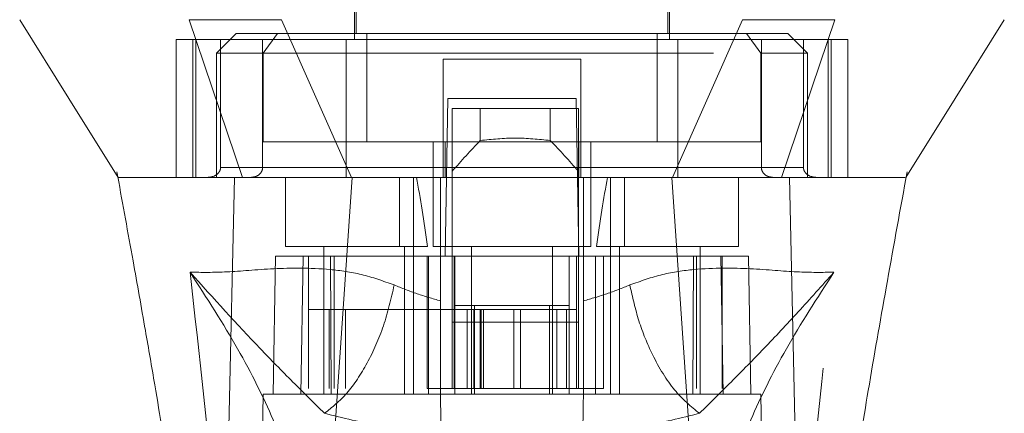
# Model space of a CAD drawing. Units: inches. Extents: x 0 to 23.4, y 0 to 16.5.
# Drawn here: x 7.2 to 7.5, y 13 to 13.1 of the extents above; entities that cross this region are included whole.
import ezdxf

# ---------------------------------------------------------------- set-up
doc = ezdxf.new("R2010")
doc.units = ezdxf.units.IN
doc.header["$MEASUREMENT"] = 0
doc.linetypes.add('HIDDEN', pattern=[0.075, 0.05, -0.025])

msp = doc.modelspace()

# ---------------------------------------------------------------- linework, layer by layer
at = {"color": 7, "linetype": 'HIDDEN', "lineweight": 0}
for p, q in [((7.32405, 13.21008), (7.32405, 13.12696)), ((7.39404, 13.12696), (7.39404, 13.21008)), ((7.32448, 13.2022), (7.32448, 13.12827)), ((7.3936, 13.12827), (7.3936, 13.2022)), ((7.2978, 13.12827), (7.29342, 13.1239)), ((7.30698, 13.12827), (7.2978, 13.12827)), ((7.30698, 13.12827), (7.30381, 13.1239)), ((7.3268, 13.12827), (7.30698, 13.12827)), ((7.3268, 13.10421), (7.3268, 13.12827)), ((7.39128, 13.12827), (7.3268, 13.12827)), ((7.39128, 13.10421), (7.39128, 13.12827)), ((7.39128, 13.12827), (7.4111, 13.12827)), ((7.42028, 13.12827), (7.4111, 13.12827)), ((7.4111, 13.12827), (7.41427, 13.1239)), ((7.42466, 13.1239), (7.42028, 13.12827)), ((7.32223, 13.12696), (7.28452, 13.12696)), ((7.28452, 13.12696), (7.28452, 13.09634)), ((7.28817, 13.12696), (7.28817, 13.09634)), ((7.28886, 13.09634), (7.28886, 13.12696)), ((7.29434, 13.12696), (7.29434, 13.09853)), ((7.30367, 13.09853), (7.30367, 13.12696)), ((7.32223, 13.09634), (7.32223, 13.12696)), ((7.39585, 13.12696), (7.32223, 13.12696)), ((7.43356, 13.12696), (7.39585, 13.12696)), ((7.39585, 13.12696), (7.39585, 13.09634)), ((7.41441, 13.09853), (7.41441, 13.12696)), ((7.42375, 13.12696), (7.42375, 13.09853)), ((7.42922, 13.12696), (7.42922, 13.09634)), ((7.42991, 13.09634), (7.42991, 13.12696)), ((7.43356, 13.12696), (7.43356, 13.09634)), ((7.30381, 13.1239), (7.29342, 13.1239)), ((7.29342, 13.1239), (7.29342, 13.09634)), ((7.30381, 13.1239), (7.41427, 13.1239)), ((7.30381, 13.10421), (7.30381, 13.1239)), ((7.41427, 13.1239), (7.41427, 13.10421)), ((7.42466, 13.1239), (7.41427, 13.1239)), ((7.42466, 13.09634), (7.42466, 13.1239)), ((7.37435, 13.12259), (7.34373, 13.12259)), ((7.34373, 13.12259), (7.34373, 13.09853)), ((7.37435, 13.12259), (7.37435, 13.09853)), ((7.34421, 13.07884), (7.34482, 13.11384)), ((7.34482, 13.11384), (7.37326, 13.11384)), ((7.37326, 13.11384), (7.37387, 13.07884)), ((7.34578, 13.11165), (7.34578, 13.07884)), ((7.37377, 13.11165), (7.34578, 13.11165)), ((7.352, 13.10452), (7.352, 13.11165)), ((7.36755, 13.11165), (7.36755, 13.10452)), ((7.37377, 13.11165), (7.37377, 13.07884)), ((7.34418, 13.10421), (7.30381, 13.10421)), ((7.34154, 13.10421), (7.34154, 13.08103)), ((7.34418, 13.09634), (7.34418, 13.10421)), ((7.34418, 13.10421), (7.37391, 13.10421)), ((7.37391, 13.10421), (7.37391, 13.09634)), ((7.41427, 13.10421), (7.37391, 13.10421)), ((7.37654, 13.08103), (7.37654, 13.10421)), ((7.29434, 13.09853), (7.30367, 13.09853)), ((7.34373, 13.09853), (7.29434, 13.09853)), ((7.32223, 13.09853), (7.39585, 13.09853)), ((7.42375, 13.09853), (7.37435, 13.09853)), ((7.41441, 13.09853), (7.42375, 13.09853)), ((7.27132, 13.09758), (7.27152, 13.09649)), ((7.29521, 13.09634), (7.29342, 13.09634)), ((7.30873, 13.09634), (7.30873, 13.08103)), ((7.33404, 13.09634), (7.33404, 13.08103)), ((7.33717, 13.08103), (7.33717, 13.09634)), ((7.34317, 13.07887), (7.34317, 13.09634)), ((7.37491, 13.09634), (7.37491, 13.07887)), ((7.38091, 13.09634), (7.38091, 13.08103)), ((7.38404, 13.08103), (7.38404, 13.09634)), ((7.40935, 13.08103), (7.40935, 13.09634)), ((7.42466, 13.09634), (7.42266, 13.09634)), ((7.44647, 13.09599), (7.44676, 13.09758)), ((7.44647, 13.09634), (7.44647, 13.09635)), ((7.30873, 13.08103), (7.34029, 13.08103)), ((7.31726, 13.08103), (7.31726, 13.04822)), ((7.3352, 13.04822), (7.3352, 13.08103)), ((7.33717, 13.04822), (7.33717, 13.08103)), ((7.34154, 13.08103), (7.35904, 13.08103)), ((7.35007, 13.08103), (7.35007, 13.04822)), ((7.35904, 13.08103), (7.37654, 13.08103)), ((7.36801, 13.04822), (7.36801, 13.08103)), ((7.37779, 13.08103), (7.40935, 13.08103)), ((7.38091, 13.08103), (7.38091, 13.04822)), ((7.38288, 13.08103), (7.38288, 13.04822)), ((7.40082, 13.04822), (7.40082, 13.08103)), ((7.30655, 13.07884), (7.30601, 13.04822)), ((7.30655, 13.07884), (7.31267, 13.07884)), ((7.31267, 13.07884), (7.31214, 13.04822)), ((7.31267, 13.07884), (7.34051, 13.07884)), ((7.31384, 13.04953), (7.31384, 13.07884)), ((7.31872, 13.07884), (7.31892, 13.04822)), ((7.31958, 13.07884), (7.31958, 13.04953)), ((7.3402, 13.07884), (7.3402, 13.04953)), ((7.34051, 13.07884), (7.34051, 13.04822)), ((7.34051, 13.07884), (7.34635, 13.07884)), ((7.34317, 13.04822), (7.34317, 13.07884)), ((7.34578, 13.06419), (7.34578, 13.07884)), ((7.34621, 13.07884), (7.34621, 13.04953)), ((7.34635, 13.04822), (7.34635, 13.07884)), ((7.37173, 13.07884), (7.34635, 13.07884)), ((7.37173, 13.07884), (7.37173, 13.04822)), ((7.37173, 13.07884), (7.37757, 13.07884)), ((7.37334, 13.07884), (7.37334, 13.04953)), ((7.37377, 13.07884), (7.37377, 13.06419)), ((7.37491, 13.07884), (7.37491, 13.04822)), ((7.37757, 13.07884), (7.37757, 13.04822)), ((7.37757, 13.07884), (7.40541, 13.07884)), ((7.37935, 13.04953), (7.37935, 13.07884)), ((7.39916, 13.04822), (7.39937, 13.07884)), ((7.39997, 13.04953), (7.39997, 13.07884)), ((7.40594, 13.04822), (7.40541, 13.07884)), ((7.40541, 13.07884), (7.41153, 13.07884)), ((7.40571, 13.04953), (7.40571, 13.07884)), ((7.41207, 13.04822), (7.41153, 13.07884)), ((7.34635, 13.06791), (7.35073, 13.06791)), ((7.35073, 13.06791), (7.35073, 13.04822)), ((7.35073, 13.06791), (7.36735, 13.06791)), ((7.36735, 13.04822), (7.36735, 13.06791)), ((7.36735, 13.06791), (7.37173, 13.06791)), ((7.31848, 13.06703), (7.31384, 13.06703)), ((7.31848, 13.06703), (7.34621, 13.06703)), ((7.31848, 13.04953), (7.31848, 13.06703)), ((7.32206, 13.04953), (7.32206, 13.06703)), ((7.35059, 13.06703), (7.34621, 13.06703)), ((7.34621, 13.04953), (7.34621, 13.06703)), ((7.3491, 13.06703), (7.3491, 13.04953)), ((7.35059, 13.06703), (7.35059, 13.04953)), ((7.36896, 13.06703), (7.35059, 13.06703)), ((7.35198, 13.06703), (7.35198, 13.04953)), ((7.35216, 13.04953), (7.35216, 13.06703)), ((7.35273, 13.04953), (7.35273, 13.06703)), ((7.35947, 13.04953), (7.35947, 13.06703)), ((7.36091, 13.06703), (7.36091, 13.04953)), ((7.36896, 13.04953), (7.36896, 13.06703)), ((7.37334, 13.06703), (7.36896, 13.06703)), ((7.37115, 13.04953), (7.37115, 13.06703)), ((7.37377, 13.06419), (7.34578, 13.06419)), ((7.34578, 13.04953), (7.34578, 13.06419)), ((7.37377, 13.04953), (7.37377, 13.06419)), ((7.30383, 13.04822), (7.30249, 12.97167)), ((7.31214, 13.04822), (7.30383, 13.04822)), ((7.31214, 13.04822), (7.34051, 13.04822)), ((7.3402, 13.04953), (7.34621, 13.04953)), ((7.37757, 13.04822), (7.34051, 13.04822)), ((7.35059, 13.04953), (7.34621, 13.04953)), ((7.35059, 13.04953), (7.36896, 13.04953)), ((7.37334, 13.04953), (7.36896, 13.04953)), ((7.37334, 13.04953), (7.37935, 13.04953)), ((7.37757, 13.04822), (7.40594, 13.04822)), ((7.41426, 13.04822), (7.40594, 13.04822)), ((7.41559, 12.97167), (7.41426, 13.04822))]:
    msp.add_line(p, q, dxfattribs=at)
at = {"color": 7, "linetype": 'Continuous', "lineweight": 15}
for p, q in [((7.2874, 13.13134), (7.29923, 13.09634)), ((7.3234, 13.09634), (7.30784, 13.13134)), ((7.41024, 13.13134), (7.39468, 13.09634)), ((7.41885, 13.09634), (7.43068, 13.13134)), ((7.31653, 12.99406), (7.32355, 13.09634)), ((7.39468, 13.09634), (7.3234, 13.09634)), ((7.40156, 12.99406), (7.39453, 13.09634)), ((7.42308, 12.98532), (7.42066, 13.09634))]:
    msp.add_line(p, q, dxfattribs=at)
at = {"color": 7, "linetype": 'Continuous', "lineweight": 15, "flags": 128}
for points in [[(7.24975, 13.13134), (7.26068, 13.11384), (7.27161, 13.09634)], [(7.44647, 13.09635), (7.4574, 13.11384), (7.46833, 13.13134)], [(7.29501, 12.98532), (7.29621, 13.04083), (7.29742, 13.09634)]]:
    msp.add_lwpolyline(points, dxfattribs=at)
at = {"color": 7, "linetype": 'HIDDEN', "lineweight": 0}
for centre, major_axis, ratio, start_param, end_param in [((7.50972, 12.97558), (0.21054, 0), 0.924555, 2.417532, 2.463349), ((7.20983, 12.97558), (0.21054, 0), 0.924555, 0.678244, 0.724061), ((7.32623, 13.02192), (0, 0.09924), 0.176327, 5.350408, 5.560287), ((7.39185, 13.02192), (0, 0.09924), 0.176327, 0.722899, 0.932777)]:
    msp.add_ellipse(centre, major_axis=major_axis, ratio=ratio, start_param=start_param, end_param=end_param, dxfattribs=at)
at = {"color": 7, "linetype": 'Continuous', "lineweight": 15}
for points, knots in [([(7.30784, 13.13134), (7.3039, 13.13133), (7.29798, 13.13133), (7.29141, 13.13134), (7.28875, 13.13134), (7.2874, 13.13134)], [0, 0, 0, 0, 0.49521, 0.743791, 1, 1, 1, 1]), ([(7.43068, 13.13134), (7.42791, 13.13133), (7.42375, 13.13133), (7.41634, 13.13134), (7.41229, 13.13134), (7.41024, 13.13134)], [0, 0, 0, 0, 0.495208, 0.74379, 1, 1, 1, 1]), ([(7.27152, 13.09649), (7.27265, 13.09028), (7.27473, 13.07895), (7.27746, 13.06355), (7.27963, 13.05097), (7.28166, 13.03888), (7.28394, 13.02494), (7.28658, 13.00762), (7.28921, 12.98879), (7.2905, 12.97581), (7.29111, 12.96965)], [0, 0, 0, 0, 0.14994, 0.273516, 0.369674, 0.450063, 0.559309, 0.697134, 0.856552, 1, 1, 1, 1]), ([(7.27161, 13.09634), (7.27159, 13.09634), (7.27151, 13.09634), (7.27159, 13.09634), (7.27165, 13.09634)], [0, 0, 0, 0, 0.239924, 1, 1, 1, 1]), ([(7.32355, 13.09634), (7.32053, 13.09634), (7.31327, 13.09634), (7.30392, 13.09634), (7.29941, 13.09634), (7.29742, 13.09634)], [0, 0, 0, 0, 0.2834, 0.682655, 1, 1, 1, 1]), ([(7.3234, 13.09634), (7.32092, 13.09634), (7.3145, 13.09634), (7.30572, 13.09634), (7.30128, 13.09634), (7.29923, 13.09634)], [0, 0, 0, 0, 0.253957, 0.656321, 1, 1, 1, 1]), ([(7.39453, 13.09634), (7.38803, 13.09634), (7.37502, 13.09634), (7.35112, 13.09634), (7.33407, 13.09634), (7.32355, 13.09634)], [0, 0, 0, 0, 0.277012, 0.554025, 1, 1, 1, 1]), ([(7.42066, 13.09634), (7.41895, 13.09634), (7.41476, 13.09634), (7.40566, 13.09634), (7.39797, 13.09634), (7.39453, 13.09634)], [0, 0, 0, 0, 0.2770368, 0.6762976, 1, 1, 1, 1]), ([(7.41885, 13.09634), (7.41738, 13.09634), (7.4136, 13.09634), (7.40531, 13.09634), (7.39803, 13.09634), (7.39468, 13.09634)], [0, 0, 0, 0, 0.253957, 0.656369, 1, 1, 1, 1]), ([(7.44625, 13.09634), (7.44623, 13.09634), (7.44618, 13.09634), (7.44378, 13.09634), (7.43896, 13.09634), (7.43187, 13.09634), (7.42579, 13.09634), (7.42093, 13.09634), (7.41885, 13.09634)], [0, 0, 0, 0, 0.083196, 0.280662, 0.579305, 0.731768, 0.885376, 1, 1, 1, 1]), ([(7.44633, 13.09634), (7.44635, 13.09634), (7.44641, 13.09634), (7.44469, 13.09634), (7.44126, 13.09634), (7.43578, 13.09634), (7.42899, 13.09634), (7.42312, 13.09634), (7.42066, 13.09634)], [0, 0, 0, 0, 0.107518, 0.292199, 0.478105, 0.668571, 0.861063, 1, 1, 1, 1]), ([(7.427, 12.96957), (7.42799, 12.97903), (7.43007, 12.99877), (7.43419, 13.02532), (7.43824, 13.04992), (7.44217, 13.07243), (7.44501, 13.08796), (7.44647, 13.09599)], [0, 0, 0, 0, 0.221311, 0.461838, 0.623667, 0.80564, 1, 1, 1, 1])]:
    msp.add_open_spline(points, degree=3, knots=knots, dxfattribs=at)
at = {"color": 7, "linetype": 'HIDDEN', "lineweight": 0}
for points, knots in [([(7.36755, 13.10452), (7.36496, 13.10479), (7.35978, 13.10533), (7.35459, 13.10479), (7.352, 13.10452)], [0, 0, 0, 0, 0.5, 1, 1, 1, 1]), ([(7.29434, 13.09853), (7.29433, 13.09839), (7.2943, 13.09808), (7.29408, 13.09759), (7.2936, 13.09701), (7.29271, 13.09647), (7.29195, 13.09639), (7.29151, 13.09634)], [0, 0, 0, 0, 0.083434, 0.185914, 0.343048, 0.620615, 1, 1, 1, 1]), ([(7.30106, 13.09634), (7.30143, 13.09638), (7.30215, 13.09645), (7.30298, 13.09698), (7.30349, 13.09763), (7.30366, 13.09817), (7.30367, 13.09847), (7.30367, 13.09853)], [0, 0, 0, 0, 0.296532, 0.567107, 0.759245, 0.952306, 1, 1, 1, 1]), ([(7.34373, 13.09634), (7.34373, 13.09636), (7.34373, 13.09642), (7.34373, 13.09681), (7.34373, 13.09738), (7.34373, 13.098), (7.34373, 13.09838), (7.34373, 13.09853)], [0, 0, 0, 0, 0.221869, 0.443821, 0.663185, 0.877012, 1, 1, 1, 1]), ([(7.37435, 13.09853), (7.37435, 13.09829), (7.37435, 13.0978), (7.37435, 13.09716), (7.37435, 13.09666), (7.37435, 13.09638), (7.37435, 13.09635), (7.37435, 13.09634)], [0, 0, 0, 0, 0.207666, 0.415244, 0.625328, 0.840753, 1, 1, 1, 1]), ([(7.41702, 13.09634), (7.41665, 13.09638), (7.41593, 13.09645), (7.4151, 13.09698), (7.41459, 13.09763), (7.41442, 13.09817), (7.41441, 13.09847), (7.41441, 13.09853)], [0, 0, 0, 0, 0.2965318, 0.5671069, 0.7592454, 0.9523055, 1, 1, 1, 1]), ([(7.42375, 13.09853), (7.42376, 13.09839), (7.42378, 13.09808), (7.424, 13.09759), (7.42448, 13.09701), (7.42537, 13.09647), (7.42613, 13.09639), (7.42658, 13.09634)], [0, 0, 0, 0, 0.083434, 0.185914, 0.343048, 0.620615, 1, 1, 1, 1]), ([(7.29742, 13.09634), (7.29487, 13.09634), (7.28974, 13.09634), (7.28179, 13.09634), (7.2759, 13.09634), (7.27236, 13.09634), (7.27186, 13.09634), (7.27161, 13.09634)], [0, 0, 0, 0, 0.149251, 0.299915, 0.609044, 0.807951, 1, 1, 1, 1]), ([(7.29923, 13.09634), (7.29469, 13.09634), (7.28547, 13.09634), (7.27805, 13.09634), (7.27379, 13.09634), (7.27191, 13.09634), (7.27185, 13.09634), (7.27183, 13.09634)], [0, 0, 0, 0, 0.265723, 0.53871, 0.726439, 0.915538, 1, 1, 1, 1]), ([(7.33289, 13.07248), (7.33046, 13.07334), (7.32551, 13.07509), (7.31603, 13.07633), (7.30549, 13.07619), (7.29516, 13.07519), (7.29014, 13.07527), (7.28757, 13.07531)], [0, 0, 0, 0, 0.112427, 0.227999, 0.470967, 0.729596, 1, 1, 1, 1]), ([(7.43051, 13.07531), (7.42794, 13.07527), (7.42292, 13.07519), (7.41259, 13.07619), (7.40205, 13.07633), (7.39257, 13.07509), (7.38763, 13.07334), (7.38519, 13.07248)], [0, 0, 0, 0, 0.270404, 0.529033, 0.772001, 0.887573, 1, 1, 1, 1]), ([(7.28757, 13.07531), (7.28963, 13.05681), (7.29412, 13.01652), (7.29756, 12.97625), (7.29942, 12.95446)], [0, 0, 0, 0, 0.458968, 1, 1, 1, 1]), ([(7.31344, 13.01544), (7.31287, 13.0196), (7.31174, 13.02789), (7.3064, 13.04238), (7.29868, 13.05809), (7.29128, 13.06956), (7.28757, 13.07531)], [0, 0, 0, 0, 0.250336, 0.499328, 0.749214, 1, 1, 1, 1]), ([(7.28757, 13.07531), (7.29278, 13.06952), (7.30043, 13.06103), (7.31001, 13.05131), (7.31505, 13.04634), (7.31742, 13.044)], [0, 0, 0, 0, 0.530699, 0.778686, 1, 1, 1, 1]), ([(7.40066, 13.044), (7.40303, 13.04634), (7.40807, 13.05131), (7.4151, 13.05846), (7.42259, 13.06644), (7.42785, 13.07233), (7.43051, 13.07531)], [0, 0, 0, 0, 0.221305, 0.46928, 0.73164, 1, 1, 1, 1]), ([(7.43051, 13.07531), (7.4268, 13.06956), (7.4194, 13.05809), (7.41168, 13.04239), (7.40634, 13.02789), (7.40521, 13.0196), (7.40465, 13.01544)], [0, 0, 0, 0, 0.250615, 0.500592, 0.74964, 1, 1, 1, 1]), ([(7.41866, 12.95446), (7.42052, 12.97625), (7.42396, 13.01652), (7.42845, 13.05681), (7.43051, 13.07531)], [0, 0, 0, 0, 0.541032, 1, 1, 1, 1]), ([(7.34317, 13.06895), (7.34142, 13.06945), (7.33784, 13.07047), (7.33457, 13.0718), (7.33289, 13.07248)], [0, 0, 0, 0, 0.488531, 1, 1, 1, 1]), ([(7.38519, 13.07248), (7.38351, 13.0718), (7.38024, 13.07047), (7.37666, 13.06945), (7.37491, 13.06895)], [0, 0, 0, 0, 0.512159, 1, 1, 1, 1]), ([(7.40066, 13.044), (7.39878, 13.04553), (7.39501, 13.04859), (7.3904, 13.05622), (7.38701, 13.0644), (7.3858, 13.06978), (7.38519, 13.07248)], [0, 0, 0, 0, 0.279768, 0.559535, 0.779767, 1, 1, 1, 1]), ([(7.34482, 12.9533), (7.34464, 12.96371), (7.34428, 12.98474), (7.34372, 13.01638), (7.34335, 13.03761), (7.34317, 13.04822)], [0, 0, 0, 0, 0.329115, 0.664557, 1, 1, 1, 1]), ([(7.37491, 13.04822), (7.3747, 13.03587), (7.37432, 13.01388), (7.37376, 12.98223), (7.37343, 12.96294), (7.37326, 12.9533)], [0, 0, 0, 0, 0.39035, 0.695175, 1, 1, 1, 1]), ([(7.31742, 13.044), (7.32151, 13.04298), (7.32963, 13.04096), (7.33878, 13.03991), (7.34332, 13.03939)], [0, 0, 0, 0, 0.503629, 1, 1, 1, 1]), ([(7.37476, 13.03939), (7.37932, 13.03991), (7.38847, 13.04096), (7.39659, 13.04299), (7.40066, 13.044)], [0, 0, 0, 0, 0.498927, 1, 1, 1, 1])]:
    msp.add_open_spline(points, degree=3, knots=knots, dxfattribs=at)
msp.add_open_spline([(7.33289, 13.07248), (7.33219, 13.06941), (7.33077, 13.06329), (7.32702, 13.05495), (7.32247, 13.04801), (7.3191, 13.04534), (7.31742, 13.044)], degree=3, dxfattribs=at)

doc.saveas('drawing.dxf')
